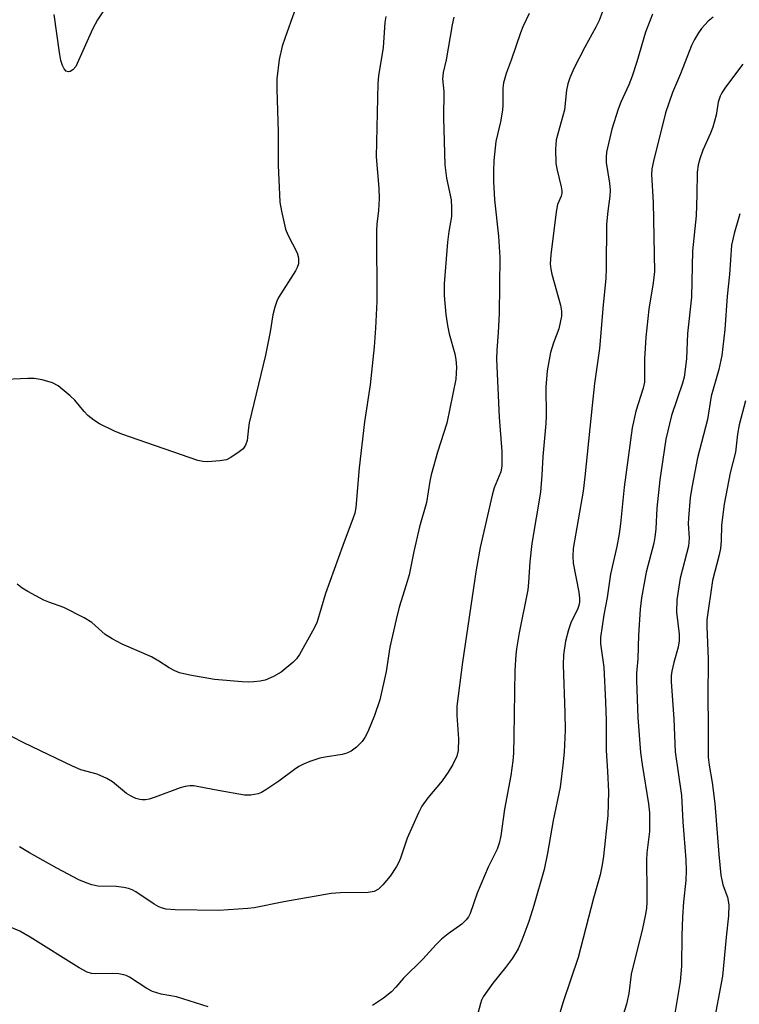
# Model space of a CAD drawing. Units: inches. Extents: x 1327763 to 1333763, y 533446 to 537446.
# Drawn here: x 1330126 to 1330286, y 534934 to 535154 of the extents above; entities that cross this region are included whole.
import ezdxf

# ---------------------------------------------------------------- set-up
doc = ezdxf.new("R2010")
doc.units = ezdxf.units.IN
doc.header["$MEASUREMENT"] = 0
doc.layers.add('Undefined', color=1, linetype='Continuous')

msp = doc.modelspace()

# ---------------------------------------------------------------- linework, layer by layer
at = {"layer": 'Undefined'}
for points, elevation in [([(1330146.23, 535158.66), (1330142.99, 535153.74), (1330141.9, 535151.67), (1330138.14, 535143.34), (1330137.49, 535142.53), (1330136.93, 535142.18), (1330136.54, 535142.09), (1330136.01, 535142.24), (1330135.54, 535142.75), (1330135.19, 535143.53), (1330134.83, 535144.67), (1330134.5, 535146.43), (1330133.31, 535154.94)], 348), ([(1330256.36, 535157.17), (1330254.99, 535153.57), (1330254.31, 535152.05), (1330251.79, 535147.6), (1330249.35, 535142.89), (1330248.44, 535140.79), (1330248.02, 535139.46), (1330247.76, 535138.02), (1330247.28, 535133.65), (1330245.46, 535126.92), (1330245.3, 535124.87), (1330245.35, 535121.62), (1330245.63, 535120.17), (1330246.55, 535116.44), (1330246.68, 535115.58), (1330246.68, 535115.02), (1330246.53, 535114.35), (1330245.75, 535112.47), (1330245.39, 535110.83), (1330244.21, 535101.28), (1330244.09, 535099.25), (1330244.21, 535098.08), (1330244.44, 535096.94), (1330246.37, 535090.02), (1330246.58, 535088.68), (1330246.58, 535087.58), (1330246.35, 535086.15), (1330245.99, 535084.73), (1330244.84, 535081.64), (1330244.16, 535079.43), (1330243.41, 535075.4), (1330243.15, 535071.69), (1330243.19, 535065.35), (1330243.14, 535063.62), (1330242.42, 535056.24), (1330242.21, 535052.05), (1330241.91, 535048.28), (1330239.96, 535036.82), (1330239.57, 535032.72), (1330239.26, 535028.12), (1330239.07, 535026.46), (1330237.2, 535016.89), (1330236.6, 535013.35), (1330236.44, 535011.94), (1330236.21, 535008.58), (1330236, 534993.8), (1330235.87, 534990.04), (1330235.73, 534988.34), (1330235.28, 534985.01), (1330233.86, 534977.56), (1330233.07, 534971.54), (1330232.69, 534969.91), (1330232.25, 534968.6), (1330230.21, 534964.6), (1330227.81, 534958.8), (1330226.21, 534954.21), (1330225.83, 534953.47), (1330225.36, 534952.81), (1330224.36, 534951.86), (1330221.32, 534949.73), (1330219.8, 534948.47), (1330218.6, 534947.28), (1330215.68, 534944.03), (1330211.32, 534939.83), (1330209.63, 534937.76), (1330208.67, 534936.74), (1330206.84, 534935.32), (1330204.44, 534933.68)], 338), ([(1330186.92, 535155.43), (1330184.88, 535149.8), (1330184.26, 535147.86), (1330183.55, 535144.87), (1330183.08, 535140.55), (1330183.04, 535138.19), (1330183.38, 535128.7), (1330183.37, 535121.29), (1330183.7, 535113.04), (1330184.08, 535111.03), (1330185, 535107.03), (1330185.52, 535105.7), (1330187.62, 535101.7), (1330187.85, 535100.93), (1330187.93, 535100.38), (1330187.86, 535099.28), (1330187.58, 535098.46), (1330187.19, 535097.68), (1330183.42, 535091.71), (1330183.04, 535090.93), (1330182.58, 535089.57), (1330182.15, 535087.89), (1330181.56, 535084.1), (1330180.5, 535078.84), (1330176.9, 535063.8), (1330176.7, 535062.65), (1330176.41, 535059.8), (1330176.09, 535058.81), (1330175.51, 535057.99), (1330174.66, 535057.26), (1330172.81, 535055.99), (1330171.79, 535055.54), (1330170.35, 535055.28), (1330167.68, 535055.03), (1330166.53, 535055.1), (1330165.41, 535055.39), (1330148.41, 535061.21), (1330146.83, 535061.89), (1330143.47, 535063.57), (1330142.19, 535064.33), (1330140.85, 535065.42), (1330140.04, 535066.27), (1330137.96, 535068.8), (1330136.91, 535069.81), (1330134.2, 535071.99), (1330132.93, 535072.68), (1330130.64, 535073.37), (1330128.9, 535073.69), (1330127.44, 535073.68), (1330119.25, 535073.27)], 346), ([(1330207.37, 535154.5), (1330207.18, 535153.12), (1330206.83, 535147.58), (1330205.77, 535141.25), (1330205.61, 535139.54), (1330205.22, 535123.17), (1330205.83, 535116.17), (1330205.88, 535113.81), (1330205.78, 535111.14), (1330205.39, 535108.12), (1330205.28, 535106.71), (1330205.36, 535090.83), (1330205.08, 535084.9), (1330204.76, 535080.74), (1330203.86, 535072.22), (1330202.64, 535064.02), (1330201.43, 535053.75), (1330200.68, 535044.9), (1330200.45, 535043.63), (1330200.12, 535042.57), (1330197.78, 535036.4), (1330193.93, 535025.67), (1330191.95, 535019.13), (1330191.02, 535017.27), (1330188.13, 535012.02), (1330187.44, 535011.08), (1330186.63, 535010.29), (1330184, 535008.09), (1330182.29, 535007.11), (1330180.47, 535006.34), (1330179.34, 535006.11), (1330177.9, 535005.94), (1330176.74, 535005.89), (1330175.3, 535005.96), (1330169.11, 535006.47), (1330163.63, 535007.44), (1330161.35, 535007.96), (1330160.31, 535008.4), (1330159.05, 535009.06), (1330156.74, 535010.59), (1330155.05, 535011.52), (1330148.55, 535014.34), (1330146.26, 535015.52), (1330144.7, 535016.55), (1330141.78, 535019.16), (1330140.02, 535020.24), (1330135.5, 535022.55), (1330132.12, 535023.74), (1330131.05, 535024.21), (1330127.45, 535026.09), (1330126.22, 535026.84), (1330125.11, 535027.78)], 344), ([(1330239.36, 535155.13), (1330237.98, 535152.18), (1330237.44, 535150.83), (1330235.38, 535144.73), (1330234.24, 535141.73), (1330233.68, 535139.64), (1330233.54, 535138.46), (1330233.54, 535134.71), (1330233.47, 535133.55), (1330232.99, 535130.94), (1330231.99, 535126.6), (1330231.49, 535122.29), (1330231.43, 535119.97), (1330231.45, 535117.65), (1330231.67, 535113.52), (1330232.57, 535105.42), (1330232.85, 535100.66), (1330232.73, 535088.14), (1330232.49, 535083.92), (1330232.16, 535079.97), (1330232.11, 535077.97), (1330232.73, 535065.02), (1330233.32, 535057.37), (1330233.31, 535054.12), (1330233.06, 535052.82), (1330231.6, 535049.26), (1330231.13, 535047.6), (1330228.46, 535035.92), (1330227.59, 535030.98), (1330224.52, 535010.31), (1330223.28, 535000.49), (1330223.22, 534998.43), (1330223.63, 534993.2), (1330223.56, 534990.61), (1330223.24, 534989.36), (1330222.35, 534987.52), (1330221.29, 534985.77), (1330219.98, 534983.85), (1330216.78, 534980.03), (1330215.44, 534978.16), (1330214.7, 534976.69), (1330212.16, 534971.02), (1330210.69, 534966.59), (1330210.3, 534965.67), (1330209.77, 534964.71), (1330208.37, 534962.6), (1330206.75, 534960.62), (1330205.75, 534959.64), (1330204.82, 534959.17), (1330203.45, 534958.94), (1330197.26, 534958.85), (1330195.2, 534958.7), (1330184.63, 534956.83), (1330178, 534955.53), (1330176.55, 534955.32), (1330170.14, 534954.91), (1330160.32, 534955.04), (1330158.32, 534955.23), (1330157.52, 534955.42), (1330156.71, 534955.74), (1330155.7, 534956.31), (1330151.55, 534959.09), (1330150.78, 534959.53), (1330149.97, 534959.85), (1330148.88, 534960.07), (1330147.18, 534960.26), (1330143.08, 534960.31), (1330141.76, 534960.61), (1330140.47, 534961.05), (1330138.88, 534961.78), (1330133.91, 534964.35), (1330127.82, 534967.77), (1330125.59, 534969.15)], 340), ([(1330266.95, 535155.01), (1330265.4, 535150.94), (1330263.43, 535144.32), (1330262.36, 535141.12), (1330261.62, 535139.18), (1330259.88, 535135.35), (1330259.28, 535133.76), (1330257.89, 535129.32), (1330256.67, 535124.22), (1330256.56, 535123.07), (1330256.58, 535121.91), (1330257.37, 535117.3), (1330257.49, 535115.7), (1330257.42, 535114.39), (1330256.94, 535111.05), (1330256.67, 535108.14), (1330256.58, 535098.34), (1330256.48, 535095.98), (1330255.91, 535090.11), (1330255.1, 535080.36), (1330254.01, 535072.58), (1330253.43, 535067.63), (1330251.86, 535051.71), (1330251.43, 535048.52), (1330249.23, 535035.68), (1330249.18, 535033.91), (1330249.25, 535032.43), (1330250.48, 535026), (1330250.63, 535024.6), (1330250.6, 535023.75), (1330250.46, 535022.96), (1330250.24, 535022.29), (1330248.72, 535019.14), (1330248.15, 535017.53), (1330247.54, 535015.04), (1330247.07, 535012), (1330247, 535009.77), (1330247.35, 534999.06), (1330247.4, 534995.18), (1330247.2, 534990.28), (1330246.94, 534987.33), (1330246.33, 534982.4), (1330244.74, 534974.97), (1330243.49, 534967.72), (1330242.71, 534964.03), (1330240.46, 534956.02), (1330239.29, 534952.47), (1330237.74, 534948.25), (1330236.93, 534946.38), (1330235.69, 534944.29), (1330234.14, 534942.21), (1330231.25, 534938.71), (1330229.15, 534935.62), (1330228.78, 534934.89), (1330228.51, 534934.15), (1330227.62, 534930.78)], 336), ([(1330222.55, 535154.3), (1330222.17, 535152.64), (1330220.86, 535144.77), (1330220.19, 535141.96), (1330220.04, 535140.53), (1330220.33, 535137.72), (1330220.25, 535131.86), (1330220.59, 535121.33), (1330220.96, 535118.41), (1330221.95, 535113.58), (1330222.09, 535111.86), (1330222.02, 535109.83), (1330221.44, 535106.44), (1330221.17, 535104.1), (1330220.44, 535094.77), (1330220.4, 535092.22), (1330220.81, 535087.96), (1330221.16, 535085.5), (1330221.57, 535083.62), (1330222.77, 535079.19), (1330223.04, 535077.87), (1330223.14, 535076.2), (1330223.01, 535073.51), (1330220.98, 535063.72), (1330218.91, 535057.19), (1330217.52, 535052.18), (1330217.24, 535050.77), (1330216.51, 535045.99), (1330214.92, 535040.56), (1330213.67, 535035.05), (1330212.58, 535029.82), (1330211.97, 535027.57), (1330210.39, 535022.64), (1330209.69, 535019.89), (1330208.29, 535013.66), (1330207.46, 535008.22), (1330206.06, 535001.94), (1330204.88, 534998.44), (1330203.35, 534994.76), (1330202.7, 534993.51), (1330202.08, 534992.61), (1330200.82, 534991.36), (1330199.66, 534990.47), (1330198.72, 534990.03), (1330197.68, 534989.72), (1330193.84, 534989.13), (1330192.67, 534988.88), (1330190.4, 534988.13), (1330189, 534987.59), (1330187.97, 534987.04), (1330187, 534986.41), (1330183.47, 534983.78), (1330180.61, 534981.82), (1330179.62, 534981.24), (1330178.86, 534980.95), (1330177.28, 534980.64), (1330175.86, 534980.67), (1330169.96, 534981.7), (1330165.67, 534982.54), (1330164.5, 534982.7), (1330163.66, 534982.71), (1330162.58, 534982.59), (1330161.47, 534982.29), (1330155.92, 534980.23), (1330154.52, 534979.78), (1330153.74, 534979.64), (1330152.97, 534979.6), (1330152.43, 534979.67), (1330151.6, 534979.94), (1330150.51, 534980.42), (1330149.47, 534980.99), (1330146.33, 534983.6), (1330145.1, 534984.37), (1330142.95, 534985.33), (1330139.28, 534986.34), (1330137.44, 534987.12), (1330126.57, 534992.35), (1330123.95, 534993.69)], 342), ([(1330280.45, 535154.35), (1330279.38, 535153.45), (1330277.86, 535151.76), (1330277.18, 535150.83), (1330276.3, 535149.31), (1330275.68, 535148.02), (1330273.21, 535141.68), (1330271.37, 535137.49), (1330269.86, 535132.96), (1330267.17, 535122.18), (1330266.81, 535120.46), (1330266.74, 535119.22), (1330267.06, 535112.95), (1330267.35, 535097.55), (1330267.12, 535094.98), (1330266.14, 535089.14), (1330265.46, 535082.89), (1330265.15, 535077.98), (1330265.18, 535073.94), (1330265.12, 535072.81), (1330264.83, 535071.53), (1330263.18, 535066.34), (1330262.39, 535062.68), (1330260.62, 535049.43), (1330259.8, 535041.25), (1330259.49, 535038.96), (1330259, 535036.16), (1330257.57, 535029.97), (1330256.8, 535024.77), (1330256.06, 535020.93), (1330255.35, 535015.87), (1330255.35, 535014.44), (1330256.05, 535009.21), (1330256.46, 535001.49), (1330256.61, 534997.22), (1330256.59, 534990.65), (1330256.91, 534985.98), (1330257.09, 534981.38), (1330256.95, 534976.14), (1330256.01, 534967.06), (1330255.72, 534965.07), (1330255.26, 534962.89), (1330253.74, 534957.62), (1330250.34, 534944.4), (1330247.01, 534934.55), (1330245.54, 534929.79)], 334), ([(1330287.1, 535143.81), (1330283.25, 535138.7), (1330282.43, 535137.46), (1330282.04, 535136.69), (1330281.6, 535135.35), (1330281.13, 535132.46), (1330280.43, 535129.75), (1330279.9, 535128.4), (1330278.15, 535124.62), (1330277.48, 535122.71), (1330277.1, 535121.32), (1330276.91, 535119.72), (1330276.84, 535114.66), (1330276.66, 535109.97), (1330275.87, 535102.15), (1330275.66, 535091.78), (1330274.72, 535083.73), (1330274.49, 535078.16), (1330274.19, 535075.09), (1330274.01, 535073.99), (1330273.64, 535072.62), (1330271.19, 535065.39), (1330269.92, 535060.14), (1330268.55, 535051.04), (1330267.88, 535044.68), (1330267.68, 535040.12), (1330267.47, 535038.21), (1330267.2, 535036.87), (1330265.53, 535030.46), (1330264.49, 535024.68), (1330264.21, 535022.15), (1330263.82, 535016.35), (1330263.69, 535011.11), (1330263.37, 535007.91), (1330263.36, 535006.24), (1330263.66, 534998), (1330264.25, 534990.15), (1330264.61, 534987.52), (1330266.06, 534978.72), (1330266.24, 534976.67), (1330266.3, 534972.56), (1330265.69, 534967.75), (1330265.58, 534966.16), (1330265.7, 534959.18), (1330265.68, 534956.79), (1330265.58, 534955.32), (1330265.32, 534953.68), (1330264.71, 534950.86), (1330262.14, 534940.7), (1330261.63, 534936.35), (1330261.1, 534934.02), (1330258.38, 534925.32)], 332), ([(1330286.43, 535110.43), (1330286.17, 535109.34), (1330285.16, 535106.05), (1330284.59, 535103.45), (1330284.12, 535096.84), (1330283.64, 535092.02), (1330283.05, 535084.57), (1330282.42, 535078.83), (1330281.77, 535075.68), (1330280.05, 535069.69), (1330279.2, 535064.5), (1330277, 535055.96), (1330275.8, 535049.67), (1330275.38, 535047.08), (1330274.94, 535042.46), (1330274.91, 535041.29), (1330275.09, 535038), (1330274.99, 535036.23), (1330273.11, 535029.06), (1330272.38, 535024.23), (1330272.31, 535021.51), (1330272.86, 535016.57), (1330272.9, 535015.13), (1330272.67, 535013.69), (1330271.69, 535010.25), (1330271.25, 535008.36), (1330271.1, 535007.28), (1330271.07, 535005.93), (1330271.71, 534997.67), (1330271.98, 534990.34), (1330273.39, 534980.6), (1330273.72, 534974.73), (1330274.41, 534966.18), (1330274.48, 534963.84), (1330274.39, 534961.58), (1330273.88, 534956.81), (1330273.62, 534953.39), (1330273.45, 534949.32), (1330273.39, 534942.46), (1330273.14, 534939.03), (1330271.51, 534929.22)], 330), ([(1330287.72, 535068.69), (1330286.29, 535063.34), (1330285.93, 535061.27), (1330285.47, 535057.24), (1330284.29, 535052.61), (1330282.94, 535045.61), (1330282.36, 535040.94), (1330282.29, 535037.41), (1330282.15, 535035.72), (1330281.85, 535034.28), (1330280.33, 535028.58), (1330279.05, 535019.78), (1330279.04, 535018.31), (1330279.36, 535011.02), (1330279.26, 535002.35), (1330279.4, 534996.49), (1330279.35, 534991.15), (1330279.4, 534989.11), (1330279.61, 534987.37), (1330280.28, 534983.46), (1330280.85, 534978.8), (1330281.72, 534967.4), (1330282.17, 534962.79), (1330282.66, 534960.64), (1330283.68, 534957.86), (1330284, 534956.16), (1330283.89, 534953.68), (1330283.37, 534948.94), (1330282.57, 534940.28), (1330280.44, 534928.78)], 328), ([(1330167.73, 534933.41), (1330160.67, 534935.61), (1330157.2, 534936.26), (1330155.27, 534936.8), (1330154.01, 534937.46), (1330150.16, 534939.99), (1330149.4, 534940.38), (1330148.88, 534940.56), (1330147.8, 534940.73), (1330146.41, 534940.81), (1330142.53, 534940.73), (1330141.69, 534940.84), (1330140.71, 534941.15), (1330138.95, 534942.07), (1330127.95, 534948.96), (1330125.68, 534950.28), (1330119.42, 534952.9)], 338)]:
    msp.add_lwpolyline(points, dxfattribs=dict(at, elevation=elevation))

doc.saveas('drawing.dxf')
